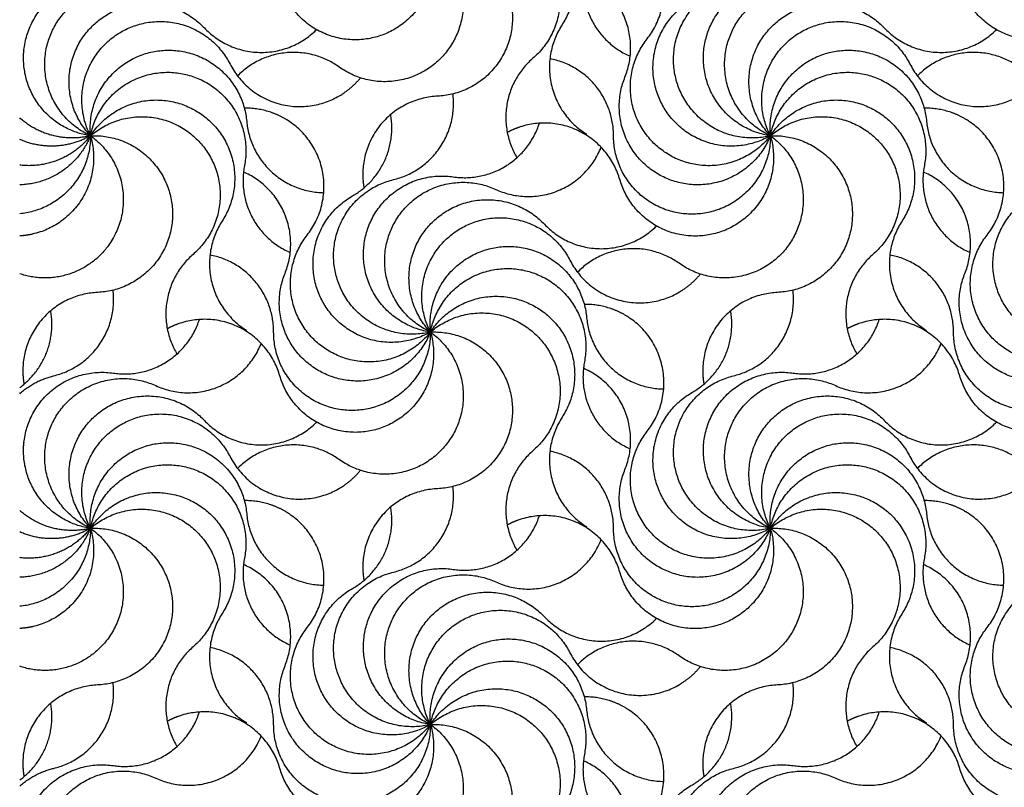
# Model space of a CAD drawing. Units: millimetres. Extents: x -453 to 437, y -483 to 507.
# Drawn here: x -200 to -136, y 374 to 424 of the extents above; entities that cross this region are included whole.
import ezdxf

# ---------------------------------------------------------------- set-up
doc = ezdxf.new("R2010")
doc.units = ezdxf.units.MM
doc.layers.add('Default', color=7, linetype='Continuous', true_color=0x000000)

msp = doc.modelspace()

# ---------------------------------------------------------------- linework, layer by layer
at = {"layer": 'Default', "color": 5, "true_color": 0x0000ff}
for points, weights, knots in [([(-173.156, 428.784), (-170.385, 433.058), (-166.111, 430.287), (-161.838, 427.516), (-164.609, 423.243)], [1, 0.707106781231, 1, 0.707106781231, 1], [-5.138198, -5.138198, -5.138198, -3.932527, -3.932527, -2.726856, -2.726856, -2.726856]), ([(-159.083, 422.336), (-155.933, 426.339), (-159.936, 429.488), (-161.358, 430.607), (-163.167, 430.578)], [1, 0.70710678118, 1, 0.871721581255, 0.855807339339], [-2.726856, -2.726856, -2.726856, -1.521185, -1.521185, -0.993138, -0.993138, -0.993138]), ([(-173.156, 428.784), (-169.301, 432.113), (-165.972, 428.259), (-162.643, 424.404), (-166.497, 421.075)], [1, 0.707106781231, 1, 0.707106781231, 1], [-5.138198, -5.138198, -5.138198, -3.932527, -3.932527, -2.726856, -2.726856, -2.726856]), ([(-173.156, 428.784), (-171.733, 423.894), (-176.623, 422.471), (-181.513, 421.048), (-182.936, 425.938)], [1, 0.707106781231, 1, 0.707106781231, 1], [-5.138198, -5.138198, -5.138198, -3.932527, -3.932527, -2.726856, -2.726856, -2.726856]), ([(-173.156, 428.784), (-169.013, 425.821), (-171.976, 421.678), (-174.94, 417.536), (-179.082, 420.499)], [1, 0.707106781231, 1, 0.707106781231, 1], [-5.138198, -5.138198, -5.138198, -3.932527, -3.932527, -2.726856, -2.726856, -2.726856]), ([(-173.156, 428.784), (-168.068, 429.017), (-167.835, 423.929), (-167.602, 418.841), (-172.69, 418.608)], [1, 0.707106781231, 1, 0.707106781231, 1], [-5.138198, -5.138198, -5.138198, -3.932527, -3.932527, -2.726856, -2.726856, -2.726856]), ([(-128.999, 428.784), (-127.576, 423.894), (-132.466, 422.471), (-137.356, 421.048), (-138.779, 425.938)], [1, 0.707106781231, 1, 0.707106781231, 1], [-5.138198, -5.138198, -5.138198, -3.932527, -3.932527, -2.726856, -2.726856, -2.726856]), ([(-199.586, 421.076), (-199.586, 421.449), (-199.532, 421.817), (-198.791, 426.856), (-193.752, 426.115)], [0.94709514335, 0.970595573284, 1, 0.707106781231, 1], [-4.053568, -4.053568, -4.053568, -3.932527, -3.932527, -2.726856, -2.726856, -2.726856]), ([(-151.077, 416.037), (-156.028, 414.839), (-157.226, 419.789), (-158.424, 424.74), (-153.473, 425.938)], [1, 0.707106781231, 1, 0.707106781231, 1], [-5.138198, -5.138198, -5.138198, -3.932527, -3.932527, -2.726856, -2.726856, -2.726856]), ([(-151.077, 416.037), (-156.116, 416.778), (-155.375, 421.817), (-154.634, 426.856), (-149.595, 426.115)], [1, 0.707106781231, 1, 0.707106781231, 1], [-5.138198, -5.138198, -5.138198, -3.932527, -3.932527, -2.726856, -2.726856, -2.726856]), ([(-195.234, 416.037), (-199.865, 418.157), (-197.746, 422.788), (-195.626, 427.419), (-190.995, 425.3)], [1, 0.707106781231, 1, 0.707106781231, 1], [-5.138198, -5.138198, -5.138198, -3.932527, -3.932527, -2.726856, -2.726856, -2.726856]), ([(-151.077, 416.037), (-155.708, 418.157), (-153.589, 422.788), (-151.469, 427.419), (-146.838, 425.3)], [1, 0.707106781231, 1, 0.707106781231, 1], [-5.138198, -5.138198, -5.138198, -3.932527, -3.932527, -2.726856, -2.726856, -2.726856]), ([(-195.234, 416.037), (-198.736, 419.736), (-195.038, 423.237), (-191.339, 426.739), (-187.837, 423.041)], [1, 0.707106781231, 1, 0.707106781231, 1], [-5.138198, -5.138198, -5.138198, -3.932527, -3.932527, -2.726856, -2.726856, -2.726856]), ([(-151.077, 416.037), (-155.496, 413.504), (-158.029, 417.922), (-160.563, 422.34), (-156.144, 424.874)], [1, 0.707106781231, 1, 0.707106781231, 1], [-5.138198, -5.138198, -5.138198, -3.932527, -3.932527, -2.726856, -2.726856, -2.726856]), ([(-151.077, 416.037), (-154.579, 419.736), (-150.881, 423.237), (-147.182, 426.739), (-143.681, 423.041)], [1, 0.707106781231, 1, 0.707106781231, 1], [-5.138198, -5.138198, -5.138198, -3.932527, -3.932527, -2.726856, -2.726856, -2.726856]), ([(-195.234, 416.037), (-197.563, 420.567), (-193.034, 422.896), (-188.504, 425.225), (-186.175, 420.695)], [1, 0.707106781231, 1, 0.707106781231, 1], [-5.138198, -5.138198, -5.138198, -3.932527, -3.932527, -2.726856, -2.726856, -2.726856]), ([(-151.077, 416.037), (-153.406, 420.567), (-148.877, 422.896), (-144.347, 425.225), (-142.018, 420.695)], [1, 0.707106781231, 1, 0.707106781231, 1], [-5.138198, -5.138198, -5.138198, -3.932527, -3.932527, -2.726856, -2.726856, -2.726856]), ([(-187.837, 423.041), (-184.336, 419.342), (-180.637, 422.844), (-180.594, 422.885), (-180.552, 422.927)], [1, 0.70710678118, 1, 0.995192596364, 0.990543005393], [-2.726856, -2.726856, -2.726856, -1.521185, -1.521185, -1.501396, -1.501396, -1.501396]), ([(-164.609, 423.243), (-167.379, 418.969), (-163.106, 416.198), (-163.066, 416.172), (-163.025, 416.147)], [1, 0.70710678118, 1, 0.996114102451, 0.992331315516], [-2.726856, -2.726856, -2.726856, -1.521185, -1.521185, -1.505189, -1.505189, -1.505189]), ([(-143.681, 423.041), (-140.179, 419.342), (-136.48, 422.844), (-136.437, 422.885), (-136.395, 422.927)], [1, 0.70710678118, 1, 0.995192596364, 0.990543005393], [-2.726856, -2.726856, -2.726856, -1.521185, -1.521185, -1.501396, -1.501396, -1.501396]), ([(-151.077, 416.037), (-154.227, 412.035), (-158.229, 415.184), (-162.232, 418.333), (-159.083, 422.336)], [1, 0.707106781231, 1, 0.707106781231, 1], [-5.138198, -5.138198, -5.138198, -3.932527, -3.932527, -2.726856, -2.726856, -2.726856]), ([(-195.234, 416.037), (-195.699, 421.109), (-190.627, 421.574), (-185.555, 422.039), (-185.09, 416.967)], [1, 0.707106781231, 1, 0.707106781231, 1], [-5.138198, -5.138198, -5.138198, -3.932527, -3.932527, -2.726856, -2.726856, -2.726856]), ([(-151.077, 416.037), (-151.542, 421.109), (-146.47, 421.574), (-141.399, 422.039), (-140.933, 416.967)], [1, 0.707106781231, 1, 0.707106781231, 1], [-5.138198, -5.138198, -5.138198, -3.932527, -3.932527, -2.726856, -2.726856, -2.726856]), ([(-195.234, 416.037), (-194.264, 421.037), (-189.264, 420.066), (-184.264, 419.096), (-185.234, 414.096)], [1, 0.707106781231, 1, 0.707106781231, 1], [-5.138198, -5.138198, -5.138198, -3.932527, -3.932527, -2.726856, -2.726856, -2.726856]), ([(-186.175, 420.695), (-183.846, 416.166), (-179.317, 418.495), (-178.373, 418.98), (-177.702, 419.801)], [1, 0.70710678118, 1, 0.920589802321, 0.884239526075], [-2.726856, -2.726856, -2.726856, -1.521185, -1.521185, -1.1943, -1.1943, -1.1943]), ([(-151.077, 416.037), (-150.107, 421.037), (-145.107, 420.066), (-140.107, 419.096), (-141.078, 414.096)], [1, 0.707106781231, 1, 0.707106781231, 1], [-5.138198, -5.138198, -5.138198, -3.932527, -3.932527, -2.726856, -2.726856, -2.726856]), ([(-142.018, 420.695), (-139.689, 416.166), (-135.16, 418.495), (-134.216, 418.98), (-133.545, 419.801)], [1, 0.70710678118, 1, 0.920589802321, 0.884239526075], [-2.726856, -2.726856, -2.726856, -1.521185, -1.521185, -1.1943, -1.1943, -1.1943]), ([(-151.077, 416.037), (-152.983, 411.314), (-157.706, 413.22), (-162.429, 415.125), (-160.524, 419.848)], [1, 0.707106781231, 1, 0.707106781231, 1], [-5.138198, -5.138198, -5.138198, -3.932527, -3.932527, -2.726856, -2.726856, -2.726856]), ([(-195.234, 416.037), (-192.463, 420.311), (-188.19, 417.54), (-183.916, 414.769), (-186.687, 410.496)], [1, 0.707106781231, 1, 0.707106781231, 1], [-5.138198, -5.138198, -5.138198, -3.932527, -3.932527, -2.726856, -2.726856, -2.726856]), ([(-172.69, 418.608), (-177.778, 418.376), (-177.545, 413.288), (-177.531, 412.966), (-177.475, 412.65)], [1, 0.70710678118, 1, 0.97450691599, 0.953451608552], [-2.726856, -2.726856, -2.726856, -1.521185, -1.521185, -1.416245, -1.416245, -1.416245]), ([(-151.077, 416.037), (-148.306, 420.311), (-144.033, 417.54), (-139.759, 414.769), (-142.53, 410.496)], [1, 0.707106781231, 1, 0.707106781231, 1], [-5.138198, -5.138198, -5.138198, -3.932527, -3.932527, -2.726856, -2.726856, -2.726856]), ([(-181.161, 409.589), (-178.012, 413.592), (-182.014, 416.741), (-183.436, 417.86), (-185.245, 417.831)], [1, 0.70710678118, 1, 0.871721581255, 0.855807339339], [-2.726856, -2.726856, -2.726856, -1.521185, -1.521185, -0.993138, -0.993138, -0.993138]), ([(-137.004, 409.589), (-133.855, 413.592), (-137.857, 416.741), (-139.279, 417.86), (-141.089, 417.831)], [1, 0.70710678118, 1, 0.871721581255, 0.855807339339], [-2.726856, -2.726856, -2.726856, -1.521185, -1.521185, -0.993138, -0.993138, -0.993138]), ([(-195.234, 416.037), (-191.38, 419.366), (-188.05, 415.512), (-184.721, 411.657), (-188.576, 408.328)], [1, 0.707106781231, 1, 0.707106781231, 1], [-5.138198, -5.138198, -5.138198, -3.932527, -3.932527, -2.726856, -2.726856, -2.726856]), ([(-151.077, 416.037), (-147.223, 419.366), (-143.894, 415.512), (-140.564, 411.657), (-144.419, 408.328)], [1, 0.707106781231, 1, 0.707106781231, 1], [-5.138198, -5.138198, -5.138198, -3.932527, -3.932527, -2.726856, -2.726856, -2.726856]), ([(-160.858, 413.191), (-162.281, 418.081), (-167.171, 416.658), (-167.691, 416.507), (-168.168, 416.249)], [1, 0.70710678118, 1, 0.957807766232, 0.927771393207], [-2.726856, -2.726856, -2.726856, -1.521185, -1.521185, -1.347504, -1.347504, -1.347504]), ([(-195.234, 416.037), (-193.811, 411.147), (-198.701, 409.724), (-199.257, 409.562), (-199.834, 409.529)], [1, 0.707106781231, 1, 0.9550874459, 0.92394876833], [-5.138198, -5.138198, -5.138198, -3.932527, -3.932527, -3.747648, -3.747648, -3.747648]), ([(-195.234, 416.037), (-191.092, 413.074), (-194.055, 408.931), (-196.254, 405.857), (-199.834, 407.072)], [1, 0.707106781231, 1, 0.76486492972, 0.907263361293], [-5.138198, -5.138198, -5.138198, -3.932527, -3.932527, -2.964613, -2.964613, -2.964613]), ([(-195.234, 416.037), (-190.146, 416.27), (-189.913, 411.182), (-189.681, 406.094), (-194.769, 405.861)], [1, 0.707106781231, 1, 0.707106781231, 1], [-5.138198, -5.138198, -5.138198, -3.932527, -3.932527, -2.726856, -2.726856, -2.726856]), ([(-151.077, 416.037), (-151.077, 410.944), (-156.17, 410.944), (-161.264, 410.944), (-161.264, 416.037)], [1, 0.707106781231, 1, 0.707106781231, 1], [-5.138198, -5.138198, -5.138198, -3.932527, -3.932527, -2.726856, -2.726856, -2.726856]), ([(-151.077, 416.037), (-149.654, 411.147), (-154.544, 409.724), (-159.435, 408.301), (-160.858, 413.191)], [1, 0.707106781231, 1, 0.707106781231, 1], [-5.138198, -5.138198, -5.138198, -3.932527, -3.932527, -2.726856, -2.726856, -2.726856]), ([(-151.077, 416.037), (-146.935, 413.074), (-149.898, 408.931), (-152.861, 404.789), (-157.004, 407.752)], [1, 0.707106781231, 1, 0.707106781231, 1], [-5.138198, -5.138198, -5.138198, -3.932527, -3.932527, -2.726856, -2.726856, -2.726856]), ([(-151.077, 416.037), (-145.989, 416.27), (-145.757, 411.182), (-145.524, 406.094), (-150.612, 405.861)], [1, 0.707106781231, 1, 0.707106781231, 1], [-5.138198, -5.138198, -5.138198, -3.932527, -3.932527, -2.726856, -2.726856, -2.726856]), ([(-168.917, 412.553), (-164.285, 410.433), (-162.166, 415.064), (-162.115, 415.176), (-162.069, 415.29)], [1, 0.70710678118, 1, 0.990115483242, 0.980898128885], [-2.726856, -2.726856, -2.726856, -1.521185, -1.521185, -1.480496, -1.480496, -1.480496]), ([(-173.156, 403.29), (-178.106, 402.092), (-179.304, 407.042), (-180.502, 411.993), (-175.552, 413.191)], [1, 0.707106781231, 1, 0.707106781231, 1], [-5.138198, -5.138198, -5.138198, -3.932527, -3.932527, -2.726856, -2.726856, -2.726856]), ([(-173.156, 403.29), (-178.195, 404.031), (-177.454, 409.07), (-176.713, 414.109), (-171.674, 413.368)], [1, 0.707106781231, 1, 0.707106781231, 1], [-5.138198, -5.138198, -5.138198, -3.932527, -3.932527, -2.726856, -2.726856, -2.726856]), ([(-173.156, 403.29), (-177.787, 405.41), (-175.667, 410.041), (-173.548, 414.672), (-168.917, 412.553)], [1, 0.707106781231, 1, 0.707106781231, 1], [-5.138198, -5.138198, -5.138198, -3.932527, -3.932527, -2.726856, -2.726856, -2.726856]), ([(-173.156, 403.29), (-177.574, 400.757), (-180.108, 405.175), (-182.641, 409.593), (-178.223, 412.127)], [1, 0.707106781231, 1, 0.707106781231, 1], [-5.138198, -5.138198, -5.138198, -3.932527, -3.932527, -2.726856, -2.726856, -2.726856]), ([(-173.156, 403.29), (-176.658, 406.989), (-172.959, 410.49), (-169.261, 413.992), (-165.759, 410.294)], [1, 0.707106781231, 1, 0.707106781231, 1], [-5.138198, -5.138198, -5.138198, -3.932527, -3.932527, -2.726856, -2.726856, -2.726856]), ([(-128.999, 403.29), (-133.417, 400.757), (-135.951, 405.175), (-138.484, 409.593), (-134.066, 412.127)], [1, 0.707106781231, 1, 0.707106781231, 1], [-5.138198, -5.138198, -5.138198, -3.932527, -3.932527, -2.726856, -2.726856, -2.726856]), ([(-173.156, 403.29), (-175.485, 407.82), (-170.955, 410.149), (-166.426, 412.478), (-164.097, 407.948)], [1, 0.707106781231, 1, 0.707106781231, 1], [-5.138198, -5.138198, -5.138198, -3.932527, -3.932527, -2.726856, -2.726856, -2.726856]), ([(-186.687, 410.496), (-189.458, 406.222), (-185.184, 403.451), (-185.144, 403.425), (-185.103, 403.4)], [1, 0.70710678118, 1, 0.996114102451, 0.992331315516], [-2.726856, -2.726856, -2.726856, -1.521185, -1.521185, -1.505189, -1.505189, -1.505189]), ([(-165.759, 410.294), (-162.257, 406.595), (-158.559, 410.097), (-158.516, 410.138), (-158.474, 410.18)], [1, 0.70710678118, 1, 0.995192596364, 0.990543005393], [-2.726856, -2.726856, -2.726856, -1.521185, -1.521185, -1.501396, -1.501396, -1.501396]), ([(-142.53, 410.496), (-145.301, 406.222), (-141.027, 403.451), (-140.987, 403.425), (-140.946, 403.4)], [1, 0.70710678118, 1, 0.996114102451, 0.992331315516], [-2.726856, -2.726856, -2.726856, -1.521185, -1.521185, -1.505189, -1.505189, -1.505189]), ([(-173.156, 403.29), (-176.305, 399.287), (-180.308, 402.437), (-184.311, 405.586), (-181.161, 409.589)], [1, 0.707106781231, 1, 0.707106781231, 1], [-5.138198, -5.138198, -5.138198, -3.932527, -3.932527, -2.726856, -2.726856, -2.726856]), ([(-128.999, 403.29), (-132.148, 399.287), (-136.151, 402.437), (-140.154, 405.586), (-137.004, 409.589)], [1, 0.707106781231, 1, 0.707106781231, 1], [-5.138198, -5.138198, -5.138198, -3.932527, -3.932527, -2.726856, -2.726856, -2.726856]), ([(-173.156, 403.29), (-173.621, 408.362), (-168.549, 408.827), (-163.477, 409.292), (-163.012, 404.22)], [1, 0.707106781231, 1, 0.707106781231, 1], [-5.138198, -5.138198, -5.138198, -3.932527, -3.932527, -2.726856, -2.726856, -2.726856]), ([(-173.156, 403.29), (-172.185, 408.29), (-167.185, 407.319), (-162.185, 406.349), (-163.156, 401.349)], [1, 0.707106781231, 1, 0.707106781231, 1], [-5.138198, -5.138198, -5.138198, -3.932527, -3.932527, -2.726856, -2.726856, -2.726856]), ([(-164.097, 407.948), (-161.768, 403.419), (-157.238, 405.748), (-156.295, 406.233), (-155.624, 407.054)], [1, 0.70710678118, 1, 0.920589802321, 0.884239526075], [-2.726856, -2.726856, -2.726856, -1.521185, -1.521185, -1.1943, -1.1943, -1.1943]), ([(-173.156, 403.29), (-175.061, 398.567), (-179.785, 400.473), (-184.508, 402.378), (-182.602, 407.101)], [1, 0.707106781231, 1, 0.707106781231, 1], [-5.138198, -5.138198, -5.138198, -3.932527, -3.932527, -2.726856, -2.726856, -2.726856]), ([(-128.999, 403.29), (-130.904, 398.567), (-135.628, 400.473), (-140.351, 402.378), (-138.445, 407.101)], [1, 0.707106781231, 1, 0.707106781231, 1], [-5.138198, -5.138198, -5.138198, -3.932527, -3.932527, -2.726856, -2.726856, -2.726856]), ([(-173.156, 403.29), (-170.385, 407.564), (-166.111, 404.793), (-161.838, 402.022), (-164.609, 397.749)], [1, 0.707106781231, 1, 0.707106781231, 1], [-5.138198, -5.138198, -5.138198, -3.932527, -3.932527, -2.726856, -2.726856, -2.726856]), ([(-150.612, 405.861), (-155.7, 405.629), (-155.467, 400.541), (-155.452, 400.219), (-155.397, 399.903)], [1, 0.70710678118, 1, 0.97450691599, 0.953451608552], [-2.726856, -2.726856, -2.726856, -1.521185, -1.521185, -1.416245, -1.416245, -1.416245]), ([(-159.083, 396.842), (-155.933, 400.845), (-159.936, 403.994), (-161.358, 405.113), (-163.167, 405.084)], [1, 0.70710678118, 1, 0.871721581255, 0.855807339339], [-2.726856, -2.726856, -2.726856, -1.521185, -1.521185, -0.993138, -0.993138, -0.993138]), ([(-173.156, 403.29), (-169.301, 406.619), (-165.972, 402.765), (-162.643, 398.91), (-166.497, 395.581)], [1, 0.707106781231, 1, 0.707106781231, 1], [-5.138198, -5.138198, -5.138198, -3.932527, -3.932527, -2.726856, -2.726856, -2.726856]), ([(-182.936, 400.444), (-184.359, 405.334), (-189.25, 403.911), (-189.77, 403.76), (-190.247, 403.502)], [1, 0.70710678118, 1, 0.957807766232, 0.927771393207], [-2.726856, -2.726856, -2.726856, -1.521185, -1.521185, -1.347504, -1.347504, -1.347504]), ([(-138.779, 400.444), (-140.203, 405.334), (-145.093, 403.911), (-145.613, 403.76), (-146.09, 403.502)], [1, 0.70710678118, 1, 0.957807766232, 0.927771393207], [-2.726856, -2.726856, -2.726856, -1.521185, -1.521185, -1.347504, -1.347504, -1.347504]), ([(-173.156, 403.29), (-173.156, 398.197), (-178.249, 398.197), (-183.342, 398.197), (-183.342, 403.29)], [1, 0.707106781231, 1, 0.707106781231, 1], [-5.138198, -5.138198, -5.138198, -3.932527, -3.932527, -2.726856, -2.726856, -2.726856]), ([(-173.156, 403.29), (-171.733, 398.4), (-176.623, 396.977), (-181.513, 395.554), (-182.936, 400.444)], [1, 0.707106781231, 1, 0.707106781231, 1], [-5.138198, -5.138198, -5.138198, -3.932527, -3.932527, -2.726856, -2.726856, -2.726856]), ([(-173.156, 403.29), (-169.013, 400.327), (-171.976, 396.184), (-174.94, 392.042), (-179.082, 395.005)], [1, 0.707106781231, 1, 0.707106781231, 1], [-5.138198, -5.138198, -5.138198, -3.932527, -3.932527, -2.726856, -2.726856, -2.726856]), ([(-173.156, 403.29), (-168.068, 403.523), (-167.835, 398.435), (-167.602, 393.347), (-172.69, 393.114)], [1, 0.707106781231, 1, 0.707106781231, 1], [-5.138198, -5.138198, -5.138198, -3.932527, -3.932527, -2.726856, -2.726856, -2.726856]), ([(-128.999, 403.29), (-128.999, 398.197), (-134.092, 398.197), (-139.185, 398.197), (-139.185, 403.29)], [1, 0.707106781231, 1, 0.707106781231, 1], [-5.138198, -5.138198, -5.138198, -3.932527, -3.932527, -2.726856, -2.726856, -2.726856]), ([(-128.999, 403.29), (-127.576, 398.4), (-132.466, 396.977), (-137.356, 395.554), (-138.779, 400.444)], [1, 0.707106781231, 1, 0.707106781231, 1], [-5.138198, -5.138198, -5.138198, -3.932527, -3.932527, -2.726856, -2.726856, -2.726856]), ([(-190.995, 399.806), (-186.364, 397.686), (-184.244, 402.317), (-184.193, 402.429), (-184.148, 402.543)], [1, 0.70710678118, 1, 0.990115483242, 0.980898128885], [-2.726856, -2.726856, -2.726856, -1.521185, -1.521185, -1.480496, -1.480496, -1.480496]), ([(-146.838, 399.806), (-142.207, 397.686), (-140.087, 402.317), (-140.036, 402.429), (-139.991, 402.543)], [1, 0.70710678118, 1, 0.990115483242, 0.980898128885], [-2.726856, -2.726856, -2.726856, -1.521185, -1.521185, -1.480496, -1.480496, -1.480496]), ([(-199.629, 400.774), (-199.629, 400.657), (-199.624, 400.541), (-199.609, 400.219), (-199.554, 399.903)], [0.981836691866, 0.990617807985, 1, 0.97450691599, 0.953451608552], [-1.5598063, -1.5598063, -1.5598063, -1.5211852, -1.5211852, -1.416245, -1.416245, -1.416245]), ([(-199.586, 395.582), (-199.586, 395.955), (-199.532, 396.323), (-198.791, 401.362), (-193.752, 400.621)], [0.947095142211, 0.970595572572, 1, 0.707106781231, 1], [-4.053568, -4.053568, -4.053568, -3.932527, -3.932527, -2.726856, -2.726856, -2.726856]), ([(-151.077, 390.543), (-156.028, 389.345), (-157.226, 394.295), (-158.424, 399.246), (-153.473, 400.444)], [1, 0.707106781231, 1, 0.707106781231, 1], [-5.138198, -5.138198, -5.138198, -3.932527, -3.932527, -2.726856, -2.726856, -2.726856]), ([(-151.077, 390.543), (-156.116, 391.284), (-155.375, 396.323), (-154.634, 401.362), (-149.595, 400.621)], [1, 0.707106781231, 1, 0.707106781231, 1], [-5.138198, -5.138198, -5.138198, -3.932527, -3.932527, -2.726856, -2.726856, -2.726856]), ([(-195.234, 390.543), (-199.865, 392.663), (-197.746, 397.294), (-195.626, 401.925), (-190.995, 399.806)], [1, 0.707106781231, 1, 0.707106781231, 1], [-5.138198, -5.138198, -5.138198, -3.932527, -3.932527, -2.726856, -2.726856, -2.726856]), ([(-151.077, 390.543), (-155.708, 392.663), (-153.589, 397.294), (-151.469, 401.925), (-146.838, 399.806)], [1, 0.707106781231, 1, 0.707106781231, 1], [-5.138198, -5.138198, -5.138198, -3.932527, -3.932527, -2.726856, -2.726856, -2.726856]), ([(-195.234, 390.543), (-198.736, 394.242), (-195.038, 397.743), (-191.339, 401.245), (-187.837, 397.547)], [1, 0.707106781231, 1, 0.707106781231, 1], [-5.138198, -5.138198, -5.138198, -3.932527, -3.932527, -2.726856, -2.726856, -2.726856]), ([(-151.077, 390.543), (-155.496, 388.01), (-158.029, 392.428), (-160.563, 396.846), (-156.144, 399.38)], [1, 0.707106781231, 1, 0.707106781231, 1], [-5.138198, -5.138198, -5.138198, -3.932527, -3.932527, -2.726856, -2.726856, -2.726856]), ([(-151.077, 390.543), (-154.579, 394.242), (-150.881, 397.743), (-147.182, 401.245), (-143.681, 397.547)], [1, 0.707106781231, 1, 0.707106781231, 1], [-5.138198, -5.138198, -5.138198, -3.932527, -3.932527, -2.726856, -2.726856, -2.726856]), ([(-195.234, 390.543), (-197.563, 395.073), (-193.034, 397.402), (-188.504, 399.731), (-186.175, 395.201)], [1, 0.707106781231, 1, 0.707106781231, 1], [-5.138198, -5.138198, -5.138198, -3.932527, -3.932527, -2.726856, -2.726856, -2.726856]), ([(-151.077, 390.543), (-153.406, 395.073), (-148.877, 397.402), (-144.347, 399.731), (-142.018, 395.201)], [1, 0.707106781231, 1, 0.707106781231, 1], [-5.138198, -5.138198, -5.138198, -3.932527, -3.932527, -2.726856, -2.726856, -2.726856]), ([(-187.837, 397.547), (-184.336, 393.848), (-180.637, 397.35), (-180.594, 397.391), (-180.552, 397.433)], [1, 0.70710678118, 1, 0.995192596364, 0.990543005393], [-2.726856, -2.726856, -2.726856, -1.521185, -1.521185, -1.501396, -1.501396, -1.501396]), ([(-164.609, 397.749), (-167.379, 393.475), (-163.106, 390.704), (-163.066, 390.678), (-163.025, 390.653)], [1, 0.70710678118, 1, 0.996114102451, 0.992331315516], [-2.726856, -2.726856, -2.726856, -1.521185, -1.521185, -1.505189, -1.505189, -1.505189]), ([(-143.681, 397.547), (-140.179, 393.848), (-136.48, 397.35), (-136.437, 397.391), (-136.395, 397.433)], [1, 0.70710678118, 1, 0.995192596364, 0.990543005393], [-2.726856, -2.726856, -2.726856, -1.521185, -1.521185, -1.501396, -1.501396, -1.501396]), ([(-151.077, 390.543), (-154.227, 386.54), (-158.229, 389.69), (-162.232, 392.839), (-159.083, 396.842)], [1, 0.707106781231, 1, 0.707106781231, 1], [-5.138198, -5.138198, -5.138198, -3.932527, -3.932527, -2.726856, -2.726856, -2.726856]), ([(-195.234, 390.543), (-195.699, 395.615), (-190.627, 396.08), (-185.555, 396.545), (-185.09, 391.473)], [1, 0.707106781231, 1, 0.707106781231, 1], [-5.138198, -5.138198, -5.138198, -3.932527, -3.932527, -2.726856, -2.726856, -2.726856]), ([(-151.077, 390.543), (-151.542, 395.615), (-146.47, 396.08), (-141.399, 396.545), (-140.933, 391.473)], [1, 0.707106781231, 1, 0.707106781231, 1], [-5.138198, -5.138198, -5.138198, -3.932527, -3.932527, -2.726856, -2.726856, -2.726856]), ([(-186.175, 395.201), (-183.846, 390.672), (-179.317, 393.001), (-178.373, 393.486), (-177.702, 394.307)], [1, 0.70710678118, 1, 0.920589802321, 0.884239526075], [-2.726856, -2.726856, -2.726856, -1.521185, -1.521185, -1.1943, -1.1943, -1.1943]), ([(-142.018, 395.201), (-139.689, 390.672), (-135.16, 393.001), (-134.216, 393.486), (-133.545, 394.307)], [1, 0.70710678118, 1, 0.920589802321, 0.884239526075], [-2.726856, -2.726856, -2.726856, -1.521185, -1.521185, -1.1943, -1.1943, -1.1943]), ([(-195.234, 390.543), (-194.264, 395.543), (-189.264, 394.572), (-184.264, 393.602), (-185.234, 388.602)], [1, 0.707106781231, 1, 0.707106781231, 1], [-5.138198, -5.138198, -5.138198, -3.932527, -3.932527, -2.726856, -2.726856, -2.726856]), ([(-151.077, 390.543), (-150.107, 395.543), (-145.107, 394.572), (-140.107, 393.602), (-141.078, 388.602)], [1, 0.707106781231, 1, 0.707106781231, 1], [-5.138198, -5.138198, -5.138198, -3.932527, -3.932527, -2.726856, -2.726856, -2.726856]), ([(-151.077, 390.543), (-152.983, 385.82), (-157.706, 387.726), (-162.429, 389.631), (-160.524, 394.354)], [1, 0.707106781231, 1, 0.707106781231, 1], [-5.138198, -5.138198, -5.138198, -3.932527, -3.932527, -2.726856, -2.726856, -2.726856]), ([(-195.234, 390.543), (-192.463, 394.817), (-188.19, 392.046), (-183.916, 389.275), (-186.687, 385.002)], [1, 0.707106781231, 1, 0.707106781231, 1], [-5.138198, -5.138198, -5.138198, -3.932527, -3.932527, -2.726856, -2.726856, -2.726856]), ([(-172.69, 393.114), (-177.778, 392.882), (-177.545, 387.794), (-177.531, 387.472), (-177.475, 387.156)], [1, 0.70710678118, 1, 0.97450691599, 0.953451608552], [-2.726856, -2.726856, -2.726856, -1.521185, -1.521185, -1.416245, -1.416245, -1.416245]), ([(-151.077, 390.543), (-148.306, 394.817), (-144.033, 392.046), (-139.759, 389.275), (-142.53, 385.002)], [1, 0.707106781231, 1, 0.707106781231, 1], [-5.138198, -5.138198, -5.138198, -3.932527, -3.932527, -2.726856, -2.726856, -2.726856]), ([(-181.161, 384.095), (-178.012, 388.098), (-182.014, 391.247), (-183.436, 392.366), (-185.245, 392.337)], [1, 0.70710678118, 1, 0.871721581255, 0.855807339339], [-2.726856, -2.726856, -2.726856, -1.521185, -1.521185, -0.993138, -0.993138, -0.993138]), ([(-137.004, 384.095), (-133.855, 388.098), (-137.857, 391.247), (-139.279, 392.366), (-141.089, 392.337)], [1, 0.70710678118, 1, 0.871721581255, 0.855807339339], [-2.726856, -2.726856, -2.726856, -1.521185, -1.521185, -0.993138, -0.993138, -0.993138]), ([(-195.234, 390.543), (-191.38, 393.872), (-188.05, 390.018), (-184.721, 386.163), (-188.576, 382.834)], [1, 0.707106781231, 1, 0.707106781231, 1], [-5.138198, -5.138198, -5.138198, -3.932527, -3.932527, -2.726856, -2.726856, -2.726856]), ([(-160.858, 387.697), (-162.281, 392.587), (-167.171, 391.164), (-167.691, 391.013), (-168.168, 390.755)], [1, 0.70710678118, 1, 0.957807766232, 0.927771393207], [-2.726856, -2.726856, -2.726856, -1.521185, -1.521185, -1.347504, -1.347504, -1.347504]), ([(-151.077, 390.543), (-147.223, 393.872), (-143.894, 390.018), (-140.564, 386.163), (-144.419, 382.834)], [1, 0.707106781231, 1, 0.707106781231, 1], [-5.138198, -5.138198, -5.138198, -3.932527, -3.932527, -2.726856, -2.726856, -2.726856]), ([(-195.234, 390.543), (-193.811, 385.653), (-198.701, 384.23), (-199.257, 384.068), (-199.834, 384.035)], [1, 0.707106781231, 1, 0.9550874459, 0.92394876833], [-5.138198, -5.138198, -5.138198, -3.932527, -3.932527, -3.747648, -3.747648, -3.747648]), ([(-195.234, 390.543), (-191.092, 387.58), (-194.055, 383.437), (-196.254, 380.363), (-199.834, 381.578)], [1, 0.707106781231, 1, 0.76486492972, 0.907263361293], [-5.138198, -5.138198, -5.138198, -3.932527, -3.932527, -2.964613, -2.964613, -2.964613]), ([(-195.234, 390.543), (-190.146, 390.776), (-189.913, 385.688), (-189.681, 380.6), (-194.769, 380.367)], [1, 0.707106781231, 1, 0.707106781231, 1], [-5.138198, -5.138198, -5.138198, -3.932527, -3.932527, -2.726856, -2.726856, -2.726856]), ([(-151.077, 390.543), (-151.077, 385.45), (-156.17, 385.45), (-161.264, 385.45), (-161.264, 390.543)], [1, 0.707106781231, 1, 0.707106781231, 1], [-5.138198, -5.138198, -5.138198, -3.932527, -3.932527, -2.726856, -2.726856, -2.726856]), ([(-151.077, 390.543), (-149.654, 385.653), (-154.544, 384.23), (-159.435, 382.807), (-160.858, 387.697)], [1, 0.707106781231, 1, 0.707106781231, 1], [-5.138198, -5.138198, -5.138198, -3.932527, -3.932527, -2.726856, -2.726856, -2.726856]), ([(-151.077, 390.543), (-146.935, 387.58), (-149.898, 383.437), (-152.861, 379.295), (-157.004, 382.258)], [1, 0.707106781231, 1, 0.707106781231, 1], [-5.138198, -5.138198, -5.138198, -3.932527, -3.932527, -2.726856, -2.726856, -2.726856]), ([(-151.077, 390.543), (-145.989, 390.776), (-145.757, 385.688), (-145.524, 380.6), (-150.612, 380.367)], [1, 0.707106781231, 1, 0.707106781231, 1], [-5.138198, -5.138198, -5.138198, -3.932527, -3.932527, -2.726856, -2.726856, -2.726856]), ([(-168.917, 387.059), (-164.285, 384.939), (-162.166, 389.57), (-162.115, 389.682), (-162.069, 389.796)], [1, 0.70710678118, 1, 0.990115483242, 0.980898128885], [-2.726856, -2.726856, -2.726856, -1.521185, -1.521185, -1.480496, -1.480496, -1.480496]), ([(-173.156, 377.796), (-178.106, 376.598), (-179.304, 381.548), (-180.502, 386.499), (-175.552, 387.697)], [1, 0.707106781231, 1, 0.707106781231, 1], [-5.138198, -5.138198, -5.138198, -3.932527, -3.932527, -2.726856, -2.726856, -2.726856]), ([(-173.156, 377.796), (-178.195, 378.537), (-177.454, 383.576), (-176.713, 388.615), (-171.674, 387.874)], [1, 0.707106781231, 1, 0.707106781231, 1], [-5.138198, -5.138198, -5.138198, -3.932527, -3.932527, -2.726856, -2.726856, -2.726856]), ([(-173.156, 377.796), (-177.787, 379.916), (-175.667, 384.547), (-173.548, 389.178), (-168.917, 387.059)], [1, 0.707106781231, 1, 0.707106781231, 1], [-5.138198, -5.138198, -5.138198, -3.932527, -3.932527, -2.726856, -2.726856, -2.726856]), ([(-173.156, 377.796), (-177.574, 375.263), (-180.108, 379.681), (-182.641, 384.099), (-178.223, 386.633)], [1, 0.707106781231, 1, 0.707106781231, 1], [-5.138198, -5.138198, -5.138198, -3.932527, -3.932527, -2.726856, -2.726856, -2.726856]), ([(-173.156, 377.796), (-176.658, 381.495), (-172.959, 384.996), (-169.261, 388.498), (-165.759, 384.8)], [1, 0.707106781231, 1, 0.707106781231, 1], [-5.138198, -5.138198, -5.138198, -3.932527, -3.932527, -2.726856, -2.726856, -2.726856]), ([(-128.999, 377.796), (-133.417, 375.263), (-135.951, 379.681), (-138.484, 384.099), (-134.066, 386.633)], [1, 0.707106781231, 1, 0.707106781231, 1], [-5.138198, -5.138198, -5.138198, -3.932527, -3.932527, -2.726856, -2.726856, -2.726856]), ([(-186.687, 385.002), (-189.458, 380.728), (-185.184, 377.957), (-185.144, 377.931), (-185.103, 377.906)], [1, 0.70710678118, 1, 0.996114102451, 0.992331315516], [-2.726856, -2.726856, -2.726856, -1.521185, -1.521185, -1.505189, -1.505189, -1.505189]), ([(-173.156, 377.796), (-175.485, 382.326), (-170.955, 384.655), (-166.426, 386.984), (-164.097, 382.454)], [1, 0.707106781231, 1, 0.707106781231, 1], [-5.138198, -5.138198, -5.138198, -3.932527, -3.932527, -2.726856, -2.726856, -2.726856]), ([(-142.53, 385.002), (-145.301, 380.728), (-141.027, 377.957), (-140.987, 377.931), (-140.946, 377.906)], [1, 0.70710678118, 1, 0.996114102451, 0.992331315516], [-2.726856, -2.726856, -2.726856, -1.521185, -1.521185, -1.505189, -1.505189, -1.505189]), ([(-165.759, 384.8), (-162.257, 381.101), (-158.559, 384.603), (-158.516, 384.644), (-158.474, 384.686)], [1, 0.70710678118, 1, 0.995192596364, 0.990543005393], [-2.726856, -2.726856, -2.726856, -1.521185, -1.521185, -1.501396, -1.501396, -1.501396]), ([(-173.156, 377.796), (-176.305, 373.793), (-180.308, 376.943), (-184.311, 380.092), (-181.161, 384.095)], [1, 0.707106781231, 1, 0.707106781231, 1], [-5.138198, -5.138198, -5.138198, -3.932527, -3.932527, -2.726856, -2.726856, -2.726856]), ([(-128.999, 377.796), (-132.148, 373.793), (-136.151, 376.943), (-140.154, 380.092), (-137.004, 384.095)], [1, 0.707106781231, 1, 0.707106781231, 1], [-5.138198, -5.138198, -5.138198, -3.932527, -3.932527, -2.726856, -2.726856, -2.726856]), ([(-173.156, 377.796), (-173.621, 382.868), (-168.549, 383.333), (-163.477, 383.798), (-163.012, 378.726)], [1, 0.707106781231, 1, 0.707106781231, 1], [-5.138198, -5.138198, -5.138198, -3.932527, -3.932527, -2.726856, -2.726856, -2.726856]), ([(-164.097, 382.454), (-161.768, 377.925), (-157.238, 380.254), (-156.295, 380.739), (-155.624, 381.56)], [1, 0.70710678118, 1, 0.920589802321, 0.884239526075], [-2.726856, -2.726856, -2.726856, -1.521185, -1.521185, -1.1943, -1.1943, -1.1943]), ([(-173.156, 377.796), (-172.185, 382.796), (-167.185, 381.825), (-162.185, 380.855), (-163.156, 375.855)], [1, 0.707106781231, 1, 0.707106781231, 1], [-5.138198, -5.138198, -5.138198, -3.932527, -3.932527, -2.726856, -2.726856, -2.726856]), ([(-173.156, 377.796), (-175.061, 373.073), (-179.785, 374.979), (-184.508, 376.884), (-182.602, 381.607)], [1, 0.707106781231, 1, 0.707106781231, 1], [-5.138198, -5.138198, -5.138198, -3.932527, -3.932527, -2.726856, -2.726856, -2.726856]), ([(-128.999, 377.796), (-130.904, 373.073), (-135.628, 374.979), (-140.351, 376.884), (-138.445, 381.607)], [1, 0.707106781231, 1, 0.707106781231, 1], [-5.138198, -5.138198, -5.138198, -3.932527, -3.932527, -2.726856, -2.726856, -2.726856]), ([(-173.156, 377.796), (-170.385, 382.07), (-166.111, 379.299), (-161.838, 376.528), (-164.609, 372.255)], [1, 0.707106781231, 1, 0.707106781231, 1], [-5.138198, -5.138198, -5.138198, -3.932527, -3.932527, -2.726856, -2.726856, -2.726856]), ([(-150.612, 380.367), (-155.7, 380.135), (-155.467, 375.047), (-155.452, 374.725), (-155.397, 374.409)], [1, 0.70710678118, 1, 0.97450691599, 0.953451608552], [-2.726856, -2.726856, -2.726856, -1.521185, -1.521185, -1.416245, -1.416245, -1.416245]), ([(-159.083, 371.348), (-155.933, 375.351), (-159.936, 378.5), (-161.358, 379.619), (-163.167, 379.59)], [1, 0.70710678118, 1, 0.871721581255, 0.855807339339], [-2.726856, -2.726856, -2.726856, -1.521185, -1.521185, -0.993138, -0.993138, -0.993138]), ([(-182.936, 374.95), (-184.359, 379.84), (-189.25, 378.417), (-189.77, 378.266), (-190.247, 378.008)], [1, 0.70710678118, 1, 0.957807766232, 0.927771393207], [-2.726856, -2.726856, -2.726856, -1.521185, -1.521185, -1.347504, -1.347504, -1.347504]), ([(-173.156, 377.796), (-169.301, 381.125), (-165.972, 377.271), (-162.643, 373.416), (-166.497, 370.087)], [1, 0.707106781231, 1, 0.707106781231, 1], [-5.138198, -5.138198, -5.138198, -3.932527, -3.932527, -2.726856, -2.726856, -2.726856]), ([(-138.779, 374.95), (-140.203, 379.84), (-145.093, 378.417), (-145.613, 378.266), (-146.09, 378.008)], [1, 0.70710678118, 1, 0.957807766232, 0.927771393207], [-2.726856, -2.726856, -2.726856, -1.521185, -1.521185, -1.347504, -1.347504, -1.347504]), ([(-173.156, 377.796), (-173.156, 372.703), (-178.249, 372.703), (-183.342, 372.703), (-183.342, 377.796)], [1, 0.707106781231, 1, 0.707106781231, 1], [-5.138198, -5.138198, -5.138198, -3.932527, -3.932527, -2.726856, -2.726856, -2.726856]), ([(-173.156, 377.796), (-171.733, 372.906), (-176.623, 371.483), (-181.513, 370.06), (-182.936, 374.95)], [1, 0.707106781231, 1, 0.707106781231, 1], [-5.138198, -5.138198, -5.138198, -3.932527, -3.932527, -2.726856, -2.726856, -2.726856]), ([(-173.156, 377.796), (-169.013, 374.833), (-171.976, 370.69), (-174.94, 366.548), (-179.082, 369.511)], [1, 0.707106781231, 1, 0.707106781231, 1], [-5.138198, -5.138198, -5.138198, -3.932527, -3.932527, -2.726856, -2.726856, -2.726856]), ([(-173.156, 377.796), (-168.068, 378.029), (-167.835, 372.941), (-167.602, 367.853), (-172.69, 367.62)], [1, 0.707106781231, 1, 0.707106781231, 1], [-5.138198, -5.138198, -5.138198, -3.932527, -3.932527, -2.726856, -2.726856, -2.726856]), ([(-128.999, 377.796), (-128.999, 372.703), (-134.092, 372.703), (-139.185, 372.703), (-139.185, 377.796)], [1, 0.707106781231, 1, 0.707106781231, 1], [-5.138198, -5.138198, -5.138198, -3.932527, -3.932527, -2.726856, -2.726856, -2.726856]), ([(-128.999, 377.796), (-127.576, 372.906), (-132.466, 371.483), (-137.356, 370.06), (-138.779, 374.95)], [1, 0.707106781231, 1, 0.707106781231, 1], [-5.138198, -5.138198, -5.138198, -3.932527, -3.932527, -2.726856, -2.726856, -2.726856]), ([(-190.995, 374.312), (-186.364, 372.192), (-184.244, 376.823), (-184.193, 376.935), (-184.148, 377.049)], [1, 0.70710678118, 1, 0.990115483242, 0.980898128885], [-2.726856, -2.726856, -2.726856, -1.521185, -1.521185, -1.480496, -1.480496, -1.480496]), ([(-146.838, 374.312), (-142.207, 372.192), (-140.087, 376.823), (-140.036, 376.935), (-139.991, 377.049)], [1, 0.70710678118, 1, 0.990115483242, 0.980898128885], [-2.726856, -2.726856, -2.726856, -1.521185, -1.521185, -1.480496, -1.480496, -1.480496]), ([(-199.629, 375.28), (-199.629, 375.163), (-199.624, 375.047), (-199.609, 374.725), (-199.554, 374.409)], [0.981836691866, 0.990617807985, 1, 0.97450691599, 0.953451608552], [-1.5598063, -1.5598063, -1.5598063, -1.5211852, -1.5211852, -1.416245, -1.416245, -1.416245]), ([(-199.586, 370.088), (-199.586, 370.461), (-199.532, 370.829), (-198.791, 375.868), (-193.752, 375.127)], [0.947095140974, 0.970595571797, 1, 0.707106781231, 1], [-4.053568, -4.053568, -4.053568, -3.932527, -3.932527, -2.726856, -2.726856, -2.726856]), ([(-195.234, 365.049), (-199.865, 367.169), (-197.746, 371.8), (-195.626, 376.431), (-190.995, 374.312)], [1, 0.707106781231, 1, 0.707106781231, 1], [-5.138198, -5.138198, -5.138198, -3.932527, -3.932527, -2.726856, -2.726856, -2.726856]), ([(-151.077, 365.049), (-156.028, 363.851), (-157.226, 368.801), (-158.424, 373.752), (-153.473, 374.95)], [1, 0.707106781231, 1, 0.707106781231, 1], [-5.138198, -5.138198, -5.138198, -3.932527, -3.932527, -2.726856, -2.726856, -2.726856]), ([(-151.077, 365.049), (-156.116, 365.79), (-155.375, 370.829), (-154.634, 375.868), (-149.595, 375.127)], [1, 0.707106781231, 1, 0.707106781231, 1], [-5.138198, -5.138198, -5.138198, -3.932527, -3.932527, -2.726856, -2.726856, -2.726856]), ([(-151.077, 365.049), (-155.708, 367.169), (-153.589, 371.8), (-151.469, 376.431), (-146.838, 374.312)], [1, 0.707106781231, 1, 0.707106781231, 1], [-5.138198, -5.138198, -5.138198, -3.932527, -3.932527, -2.726856, -2.726856, -2.726856]), ([(-151.077, 365.049), (-155.496, 362.516), (-158.029, 366.934), (-160.563, 371.352), (-156.144, 373.886)], [1, 0.707106781231, 1, 0.707106781231, 1], [-5.138198, -5.138198, -5.138198, -3.932527, -3.932527, -2.726856, -2.726856, -2.726856])]:
    msp.add_rational_spline(points, weights, degree=2, knots=knots, dxfattribs=at)
for points, weights in [([(-163.156, 426.843), (-163.935, 422.829), (-160.184, 421.2)], [1, 0.750425965351, 0.926175528305]), ([(-160.524, 419.848), (-158.667, 424.45), (-163.219, 426.426)], [1, 0.712468999747, 0.989471903281]), ([(-179.082, 420.499), (-182.631, 423.038), (-185.684, 419.921)], [1, 0.738086973166, 0.944593351205]), ([(-134.925, 420.499), (-138.474, 423.038), (-141.527, 419.921)], [1, 0.738086973166, 0.944593351205]), ([(-195.234, 416.037), (-199.586, 416.677), (-199.586, 421.076)], [1, 0.736511207946, 0.94709514335]), ([(-166.497, 421.075), (-169.734, 418.279), (-167.54, 414.608)], [1, 0.741928697568, 0.938636084838]), ([(-161.264, 416.037), (-161.264, 420.246), (-165.397, 421.039)], [1, 0.745015155252, 0.933996007717]), ([(-175.552, 413.191), (-171.149, 414.256), (-171.694, 418.754)], [1, 0.730768112504, 0.956500291003]), ([(-195.234, 416.037), (-197.839, 415.407), (-199.834, 417.197)], [1, 0.821041108932, 0.860771368995]), ([(-185.09, 416.967), (-184.672, 412.401), (-180.086, 412.34)], [1, 0.728359860924, 0.960578195968]), ([(-178.223, 412.127), (-175.128, 413.901), (-175.738, 417.416)], [1, 0.775119836228, 0.895560661872]), ([(-140.933, 416.967), (-140.515, 412.401), (-135.929, 412.34)], [1, 0.728359860924, 0.960578195968]), ([(-171.674, 413.368), (-167.403, 412.74), (-166.083, 416.85)], [1, 0.740162785209, 0.941349410181]), ([(-195.234, 416.037), (-197.474, 414.753), (-199.834, 415.8)], [1, 0.826462401349, 0.858564921456]), ([(-195.234, 416.037), (-196.487, 412.932), (-199.834, 412.851)], [1, 0.785988876139, 0.884724912002]), ([(-195.234, 416.037), (-196.999, 413.794), (-199.834, 414.129)], [1, 0.811600484725, 0.865571738599]), ([(-195.234, 416.037), (-195.234, 411.416), (-199.834, 410.968)], [1, 0.726825563531, 0.963217535283]), ([(-185.234, 414.096), (-186.014, 410.082), (-182.262, 408.453)], [1, 0.750425965351, 0.926175528305]), ([(-141.078, 414.096), (-141.857, 410.082), (-138.106, 408.453)], [1, 0.750425965351, 0.926175528305]), ([(-182.602, 407.101), (-180.746, 411.703), (-185.298, 413.679)], [1, 0.712468999747, 0.989471903281]), ([(-138.445, 407.101), (-136.589, 411.703), (-141.141, 413.679)], [1, 0.712468999747, 0.989471903281]), ([(-157.004, 407.752), (-160.553, 410.291), (-163.606, 407.174)], [1, 0.738086973166, 0.944593351205]), ([(-188.576, 408.328), (-191.813, 405.532), (-189.619, 401.861)], [1, 0.741928697568, 0.938636084838]), ([(-183.342, 403.29), (-183.342, 407.499), (-187.475, 408.292)], [1, 0.745015155252, 0.933996007717]), ([(-144.419, 408.328), (-147.656, 405.532), (-145.462, 401.861)], [1, 0.741928697568, 0.938636084838]), ([(-139.185, 403.29), (-139.185, 407.499), (-143.318, 408.292)], [1, 0.745015155252, 0.933996007717]), ([(-194.769, 405.861), (-199.629, 405.639), (-199.629, 400.774)], [1, 0.716488973195, 0.981836691866]), ([(-197.63, 400.444), (-193.227, 401.509), (-193.772, 406.007)], [1, 0.730768112504, 0.956500291003]), ([(-153.473, 400.444), (-149.07, 401.509), (-149.615, 406.007)], [1, 0.730768112504, 0.956500291003]), ([(-199.834, 399.683), (-197.275, 401.549), (-197.817, 404.669)], [0.958986813356, 0.787002880507, 0.895560661872]), ([(-163.012, 404.22), (-162.593, 399.654), (-158.008, 399.593)], [1, 0.728359860924, 0.960578195968]), ([(-156.144, 399.38), (-153.05, 401.154), (-153.66, 404.669)], [1, 0.775119836228, 0.895560661872]), ([(-193.752, 400.621), (-189.481, 399.993), (-188.162, 404.103)], [1, 0.740162785209, 0.941349410181]), ([(-149.595, 400.621), (-145.324, 399.993), (-144.005, 404.103)], [1, 0.740162785209, 0.941349410181]), ([(-163.156, 401.349), (-163.935, 397.335), (-160.184, 395.706)], [1, 0.750425965351, 0.926175528305]), ([(-199.834, 399.284), (-198.878, 400.142), (-197.63, 400.444)], [0.871948535228, 0.905456247546, 1]), ([(-160.524, 394.354), (-158.667, 398.956), (-163.219, 400.932)], [1, 0.712468999747, 0.989471903281]), ([(-179.082, 395.005), (-182.631, 397.544), (-185.684, 394.427)], [1, 0.738086973166, 0.944593351205]), ([(-134.925, 395.005), (-138.474, 397.544), (-141.527, 394.427)], [1, 0.738086973166, 0.944593351205]), ([(-195.234, 390.543), (-199.586, 391.183), (-199.586, 395.582)], [1, 0.736511208659, 0.947095142211]), ([(-166.497, 395.581), (-169.734, 392.785), (-167.54, 389.114)], [1, 0.741928697568, 0.938636084838]), ([(-161.264, 390.543), (-161.264, 394.752), (-165.397, 395.545)], [1, 0.745015155252, 0.933996007717]), ([(-175.552, 387.697), (-171.149, 388.762), (-171.694, 393.26)], [1, 0.730768112504, 0.956500291003]), ([(-195.234, 390.543), (-197.839, 389.913), (-199.834, 391.703)], [1, 0.821041108932, 0.860771368995]), ([(-185.09, 391.473), (-184.672, 386.907), (-180.086, 386.846)], [1, 0.728359860924, 0.960578195968]), ([(-178.223, 386.633), (-175.128, 388.407), (-175.738, 391.922)], [1, 0.775119836228, 0.895560661872]), ([(-140.933, 391.473), (-140.515, 386.907), (-135.929, 386.846)], [1, 0.728359860924, 0.960578195968]), ([(-171.674, 387.874), (-167.403, 387.246), (-166.083, 391.356)], [1, 0.740162785209, 0.941349410181]), ([(-195.234, 390.543), (-197.474, 389.259), (-199.834, 390.306)], [1, 0.826462401349, 0.858564921456]), ([(-195.234, 390.543), (-196.487, 387.438), (-199.834, 387.357)], [1, 0.785988876139, 0.884724912002]), ([(-195.234, 390.543), (-196.999, 388.3), (-199.834, 388.635)], [1, 0.811600484725, 0.865571738599]), ([(-195.234, 390.543), (-195.234, 385.922), (-199.834, 385.474)], [1, 0.726825563531, 0.963217535283]), ([(-185.234, 388.602), (-186.014, 384.588), (-182.262, 382.959)], [1, 0.750425965351, 0.926175528305]), ([(-182.602, 381.607), (-180.746, 386.209), (-185.298, 388.185)], [1, 0.712468999747, 0.989471903281]), ([(-141.078, 388.602), (-141.857, 384.588), (-138.106, 382.959)], [1, 0.750425965351, 0.926175528305]), ([(-138.445, 381.607), (-136.589, 386.209), (-141.141, 388.185)], [1, 0.712468999747, 0.989471903281]), ([(-157.004, 382.258), (-160.553, 384.797), (-163.606, 381.68)], [1, 0.738086973166, 0.944593351205]), ([(-188.576, 382.834), (-191.813, 380.038), (-189.619, 376.367)], [1, 0.741928697568, 0.938636084838]), ([(-183.342, 377.796), (-183.342, 382.005), (-187.475, 382.798)], [1, 0.745015155252, 0.933996007717]), ([(-144.419, 382.834), (-147.656, 380.038), (-145.462, 376.367)], [1, 0.741928697569, 0.938636084838]), ([(-139.185, 377.796), (-139.185, 382.005), (-143.318, 382.798)], [1, 0.745015155252, 0.933996007717]), ([(-197.63, 374.95), (-193.227, 376.015), (-193.772, 380.513)], [1, 0.730768112504, 0.956500291003]), ([(-153.473, 374.95), (-149.07, 376.015), (-149.615, 380.513)], [1, 0.730768112504, 0.956500291003]), ([(-194.769, 380.367), (-199.629, 380.145), (-199.629, 375.28)], [1, 0.716488973195, 0.981836691866]), ([(-199.834, 374.189), (-197.275, 376.055), (-197.817, 379.175)], [0.958986813356, 0.787002880507, 0.895560661872]), ([(-193.752, 375.127), (-189.481, 374.499), (-188.162, 378.609)], [1, 0.740162785209, 0.941349410181]), ([(-163.012, 378.726), (-162.593, 374.16), (-158.008, 374.099)], [1, 0.728359860924, 0.960578195968]), ([(-156.144, 373.886), (-153.05, 375.66), (-153.66, 379.175)], [1, 0.775119836228, 0.895560661872]), ([(-149.595, 375.127), (-145.324, 374.499), (-144.005, 378.609)], [1, 0.740162785209, 0.941349410181]), ([(-163.156, 375.855), (-163.935, 371.841), (-160.184, 370.212)], [1, 0.750425965351, 0.926175528305]), ([(-160.524, 368.86), (-158.667, 373.462), (-163.219, 375.438)], [1, 0.712468999747, 0.989471903281]), ([(-199.834, 373.79), (-198.878, 374.648), (-197.63, 374.95)], [0.871948535228, 0.905456247546, 1])]:
    msp.add_rational_spline(points, weights, degree=2, dxfattribs=at)

doc.saveas('drawing.dxf')
